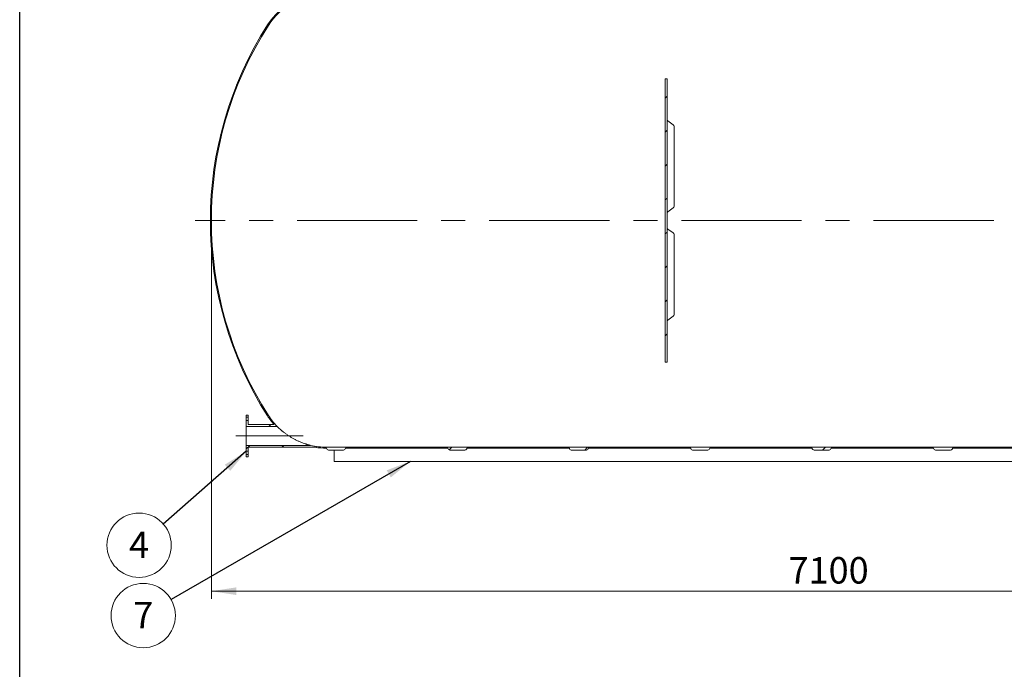
# Model space of a CAD drawing. Units: millimetres. Extents: x 8 to 411, y 5 to 290.
# Drawn here: x 8 to 138, y 112 to 198 of the extents above; entities that cross this region are included whole.
import ezdxf

# ---------------------------------------------------------------- set-up
doc = ezdxf.new("R2010")
doc.units = ezdxf.units.MM
doc.linetypes.add('CENTERX2', pattern=[20.319999999999997, 12.7, -2.54, 2.54, -2.54])
doc.styles.add('SLDTEXTSTYLE0', font='TXT', dxfattribs={"width": 0.605})
doc.dimstyles.new('SLDDIMSTYLE0', dxfattribs={"dimtxt": 3.5, "dimasz": 3.302, "dimexe": 0, "dimexo": 0.0625, "dimgap": 0.875, "dimtad": 1, "dimdec": 3, "dimlfac": 40, "dimrnd": 1e-09, "dimzin": 12, "dimdsep": 46, "dimtxsty": 'SLDTEXTSTYLE0', "dimsah": 1, "dimcen": 0.09, "dimadec": 0, "dimazin": 3, "dimtfac": 1, "dimtdec": 3, "dimtofl": 0, "dimtmove": 0, "dimatfit": 3, "dimfxl": 0, "dimfrac": 2, "dimtolj": 1, "dimtzin": 12, "dimarcsym": 0})
doc.dimstyles.new('SLDDIMSTYLE2', dxfattribs={"dimtxt": 0, "dimasz": 3.302, "dimexe": 0, "dimexo": 0.0625, "dimgap": 0, "dimtad": 0, "dimtih": 1, "dimtoh": 1, "dimdec": 0, "dimrnd": 1e-09, "dimzin": 0, "dimdsep": 46, "dimtxsty": 'Standard', "dimsah": 1, "dimcen": 0.09, "dimadec": 0, "dimazin": 0, "dimtfac": 3.302, "dimtdec": 0, "dimtofl": 0, "dimtmove": 0, "dimatfit": 3, "dimfxl": 0, "dimfrac": 2, "dimtolj": 1, "dimtzin": 0, "dimarcsym": 0})
pattern_1 = [(45, (0, 0), (-2.245064030267288, 2.245064030267288), [])]

# ---------------------------------------------------------------- blocks, each defined once
blk = doc.blocks.new('_D')
at = {"color": 7, "linetype": 'Continuous', "lineweight": 0}
for p, q in [((32.9351922643939, 170.0515487713065), (32.9351922643939, 121.0155693928978)), ((210.4351922643939, 170.0515487713065), (210.4351922643939, 121.0155693928978)), ((32.9351922643939, 122.0155693928978), (210.4351922643939, 122.0155693928978))]:
    blk.add_line(p, q, dxfattribs=at)
for points in [[(32.9351922643939, 122.0155693928978), (36.2371922643939, 121.5075693928978), (36.2371922643939, 122.5235693928978)], [(210.4351922643939, 122.0155693928978), (207.1331922643939, 122.5235693928978), (207.1331922643939, 121.5075693928978)]]:
    blk.add_solid(points, dxfattribs=at)
at = {"color": 7, "linetype": 'Continuous', "lineweight": 0, "insert": (109.234230102676, 126.527306598515, 11.93518277611398), "char_height": 3.5, "attachment_point": 1, "style": 'SLDTEXTSTYLE0'}
blk.add_mtext('7100', dxfattribs=at)
blk = doc.blocks.new('SW_NOTE_5')
at = {"color": 0, "linetype": 'Continuous', "lineweight": 0}
blk.add_circle((-3.200849135701844, -2.8036484208456), 4.255100428571928, dxfattribs=at)
at = {"color": 0, "linetype": 'Continuous', "lineweight": 0, "insert": (-3.203279775862881, -0.9990029159265001), "char_height": 3.5, "attachment_point": 2, "style": 'SLDTEXTSTYLE0'}
blk.add_mtext('4', dxfattribs=at)
blk = doc.blocks.new('SW_NOTE_7')
at = {"color": 0, "linetype": 'Continuous', "lineweight": 0}
blk.add_circle((-3.684663514993789, -2.128176317532579), 4.255100428571921, dxfattribs=at)
at = {"color": 0, "linetype": 'Continuous', "lineweight": 0, "insert": (-3.687094155154825, -0.3235308126134928), "char_height": 3.5, "attachment_point": 2, "style": 'SLDTEXTSTYLE0'}
blk.add_mtext('7', dxfattribs=at)

msp = doc.modelspace()

# ---------------------------------------------------------------- hatches: boundary and pattern name
at = {"linetype": 'Continuous', "lineweight": 0}
h = msp.add_hatch(dxfattribs=at)
h.set_pattern_fill('ANSI31', style=0)
h.set_pattern_definition(pattern_1)
edge = h.paths.add_edge_path(flags=0)
edge.add_line((176.8136476539761, 140.6765487713065), (178.8136476539761, 140.6765487713065))
edge.add_arc((178.8136476539761, 140.9265487713065), 0.2499999999999974, 270.0000000000008, 360.0000000000073)
edge.add_line((179.0636476539761, 140.9265487713065), (192.6136476539761, 140.9265487713065))
edge.add_arc((192.8636476539761, 140.9265487713065), 0.2499999999999974, 180, 270.0000000000008)
edge.add_line((192.8636476539761, 140.6765487713065), (194.8636476539761, 140.6765487713065))
edge.add_arc((194.8636476539761, 140.9265487713065), 0.2499999999999974, 270.0000000000008, 360.0000000000073)
edge.add_line((195.1136476539761, 140.9265487713065), (195.2067368748117, 140.9265487713065))
edge.add_arc((195.2067368748117, 150.1765487713065), 9.249999999999991, 270.0000000000008, 327.4041558735816)
edge.add_arc((162.5601922643939, 171.0515487713065), 48, 327.4041558735816, 392.59584412642)
edge.add_arc((195.2067368748117, 191.9265487713065), 9.249999999999991, 32.59584412641924, 90)
edge.add_line((195.2067368748117, 201.1765487713065), (195.1136476539761, 201.1765487713065))
edge.add_arc((194.8636476539761, 201.1765487713065), 0.2499999999999974, 0, 90)
edge.add_line((194.8636476539761, 201.4265487713065), (192.8636476539761, 201.4265487713065))
edge.add_arc((192.8636476539761, 201.1765487713065), 0.2499999999999974, 90, 180)
edge.add_line((192.6136476539761, 201.1765487713065), (179.0636476539761, 201.1765487713065))
edge.add_arc((178.8136476539761, 201.1765487713065), 0.2499999999999974, 0, 90)
edge.add_line((178.8136476539761, 201.4265487713065), (176.8136476539761, 201.4265487713065))
edge.add_arc((176.8136476539761, 201.1765487713065), 0.2499999999999974, 90, 180)
edge.add_line((176.5636476539761, 201.1765487713065), (163.0136476539761, 201.1765487713065))
edge.add_arc((162.7636476539761, 201.1765487713065), 0.2499999999999974, 0, 90)
edge.add_line((162.7636476539761, 201.4265487713065), (160.7636476539761, 201.4265487713065))
edge.add_arc((160.7636476539761, 201.1765487713065), 0.2499999999999974, 90, 180)
edge.add_line((160.5136476539761, 201.1765487713065), (146.9636476539761, 201.1765487713065))
edge.add_arc((146.7136476539761, 201.1765487713065), 0.2499999999999974, 0, 90)
edge.add_line((146.7136476539761, 201.4265487713065), (144.7136476539761, 201.4265487713065))
edge.add_arc((144.7136476539761, 201.1765487713065), 0.2499999999999974, 90, 180)
edge.add_line((144.4636476539761, 201.1765487713065), (130.9136476539761, 201.1765487713065))
edge.add_arc((130.6636476539761, 201.1765487713065), 0.2499999999999974, 0, 90)
edge.add_line((130.6636476539761, 201.4265487713065), (129.3101922643939, 201.4265487713065))
edge.add_line((129.3101922643939, 201.4265487713065), (129.3101922643939, 204.3015487713065))
edge.add_line((129.3101922643939, 204.3015487713065), (129.6601922643934, 204.3015487713065))
edge.add_line((129.6601922643934, 204.3015487713065), (129.6601922643934, 204.8015487713065))
edge.add_line((129.6601922643934, 204.8015487713065), (129.1851922643939, 204.8015487713065))
edge.add_line((129.1851922643939, 204.8015487713065), (129.1851922643939, 201.0515487713065))
edge.add_line((129.1851922643939, 201.0515487713065), (195.2067368748117, 201.0515487713065))
edge.add_arc((195.2067368748117, 191.9265487713065), 9.12500000000001, 32.59584412641851, 89.9999999999992, ccw=False)
edge.add_arc((162.5601922643939, 171.0515487713065), 47.87500000000001, -32.59584412641999, 32.5958441264184, ccw=False)
edge.add_arc((195.2067368748117, 150.1765487713065), 9.12500000000001, 270, 327.40415587358075, ccw=False)
edge.add_line((195.2067368748117, 141.0515487713065), (48.16364765397608, 141.0515487713065))
edge.add_arc((48.16364765397608, 150.1765487713065), 9.124999999999998, 256.5572613212609, 270, ccw=False)
edge.add_line((46.04232731041643, 141.3015487713065), (37.56019226439366, 141.3015487713065))
edge.add_line((37.56019226439366, 141.3015487713065), (37.5601922643939, 140.5140487713066))
edge.add_line((37.5601922643939, 140.5140487713066), (37.8101922643939, 140.5140487713066))
edge.add_line((37.8101922643939, 140.5140487713066), (37.81019226439343, 141.0515487713065))
edge.add_line((37.81019226439343, 141.0515487713065), (46.64810319735284, 141.0515487713065))
edge.add_arc((48.16364765397608, 150.1765487713065), 9.249999999999991, 260.5699920921014, 270.0000000000008)
edge.add_arc((48.41364765397608, 140.9265487713065), 0.2499999999999974, 180, 270.0000000000008)
edge.add_line((48.41364765397608, 140.6765487713065), (50.41364765397608, 140.6765487713065))
edge.add_arc((50.41364765397608, 140.9265487713065), 0.2499999999999974, 270.0000000000008, 360.0000000000008)
edge.add_line((50.66364765397608, 140.9265487713065), (64.21364765397608, 140.9265487713065))
edge.add_arc((64.46364765397608, 140.9265487713065), 0.2499999999999974, 180, 270.0000000000008)
edge.add_line((64.46364765397608, 140.6765487713065), (66.46364765397608, 140.6765487713065))
edge.add_arc((66.46364765397608, 140.9265487713065), 0.2499999999999974, 270.0000000000008, 360.0000000000008)
edge.add_line((66.71364765397608, 140.9265487713065), (80.2636476539761, 140.9265487713065))
edge.add_arc((80.5136476539761, 140.9265487713065), 0.2499999999999974, 180, 270.0000000000008)
edge.add_line((80.5136476539761, 140.6765487713065), (82.51364765397608, 140.6765487713065))
edge.add_arc((82.5136476539761, 140.9265487713065), 0.2499999999999974, 269.9999999999976, 360.0000000000008)
edge.add_line((82.7636476539761, 140.9265487713065), (96.31364765397609, 140.9265487713065))
edge.add_arc((96.5636476539761, 140.9265487713065), 0.2499999999999974, 180, 270.0000000000008)
edge.add_line((96.5636476539761, 140.6765487713065), (98.5636476539761, 140.6765487713065))
edge.add_arc((98.5636476539761, 140.9265487713065), 0.2499999999999974, 270.0000000000008, 360.0000000000008)
edge.add_line((98.81364765397609, 140.9265487713065), (112.3636476539761, 140.9265487713065))
edge.add_arc((112.6136476539761, 140.9265487713065), 0.2499999999999974, 180, 270.0000000000008)
edge.add_line((112.6136476539761, 140.6765487713065), (114.6136476539761, 140.6765487713065))
edge.add_arc((114.6136476539761, 140.9265487713065), 0.2499999999999974, 270.0000000000008, 360.0000000000008)
edge.add_line((114.8636476539761, 140.9265487713065), (128.4136476539761, 140.9265487713065))
edge.add_arc((128.6636476539761, 140.9265487713065), 0.2499999999999974, 180, 270.0000000000008)
edge.add_line((128.6636476539761, 140.6765487713065), (130.6636476539761, 140.6765487713065))
edge.add_arc((130.6636476539761, 140.9265487713065), 0.2499999999999974, 270.0000000000008, 360.0000000000008)
edge.add_line((130.9136476539761, 140.9265487713065), (144.4636476539761, 140.9265487713065))
edge.add_arc((144.7136476539761, 140.9265487713065), 0.2499999999999974, 179.9999999999935, 270.0000000000008)
edge.add_line((144.7136476539761, 140.6765487713065), (146.7136476539761, 140.6765487713065))
edge.add_arc((146.7136476539761, 140.9265487713065), 0.2499999999999974, 270.0000000000008, 360.0000000000008)
edge.add_line((146.9636476539761, 140.9265487713065), (160.5136476539761, 140.9265487713065))
edge.add_arc((160.7636476539761, 140.9265487713065), 0.2499999999999974, 179.9999999999935, 270.0000000000008)
edge.add_line((160.7636476539761, 140.6765487713065), (162.7636476539761, 140.6765487713065))
edge.add_arc((162.7636476539761, 140.9265487713065), 0.2499999999999974, 270.0000000000008, 360.0000000000008)
edge.add_line((163.0136476539761, 140.9265487713065), (176.5636476539761, 140.9265487713065))
edge.add_arc((176.8136476539761, 140.9265487713065), 0.2499999999999974, 179.9999999999935, 270.0000000000008)
h = msp.add_hatch(dxfattribs=at)
h.set_pattern_fill('ANSI31', style=0)
h.set_pattern_definition(pattern_1)
edge = h.paths.add_edge_path(flags=0)
edge.add_line((82.5136476539761, 201.4265487713065), (80.5136476539761, 201.4265487713065))
edge.add_arc((80.5136476539761, 201.1765487713065), 0.2499999999999974, 90, 180.0000000000073)
edge.add_line((80.2636476539761, 201.1765487713065), (66.71364765397608, 201.1765487713065))
edge.add_arc((66.46364765397608, 201.1765487713065), 0.2499999999999974, 0, 90)
edge.add_line((66.46364765397608, 201.4265487713065), (64.46364765397608, 201.4265487713065))
edge.add_arc((64.46364765397608, 201.1765487713065), 0.2499999999999974, 90, 180.0000000000073)
edge.add_line((64.21364765397608, 201.1765487713065), (50.66364765397608, 201.1765487713065))
edge.add_arc((50.41364765397608, 201.1765487713065), 0.2499999999999974, 0, 90)
edge.add_line((50.41364765397608, 201.4265487713065), (48.41364765397608, 201.4265487713065))
edge.add_arc((48.41364765397608, 201.1765487713065), 0.2499999999999974, 90, 180.0000000000073)
edge.add_arc((48.16364765397608, 191.9265487713065), 9.249999999999991, 90, 147.4041558735809)
edge.add_arc((80.8101922643939, 171.0515487713065), 48, 147.4041558735808, 212.59584412642)
edge.add_arc((48.16364765397608, 150.1765487713065), 9.249999999999991, 212.59584412642, 221.4649807752469)
edge.add_line((41.23206233746958, 144.0515487713065), (37.81019226439343, 144.0515487713065))
edge.add_line((37.81019226439343, 144.0515487713065), (37.8101922643939, 144.5890487713064))
edge.add_line((37.8101922643939, 144.5890487713064), (37.5601922643939, 144.5890487713064))
edge.add_line((37.5601922643939, 144.5890487713064), (37.5601922643939, 143.8015487713065))
edge.add_line((37.5601922643939, 143.8015487713065), (41.63486522537585, 143.8015487713065))
edge.add_arc((48.16364765397608, 150.1765487713065), 9.124999999999998, 212.5958441264194, 224.3172027612088, ccw=False)
edge.add_arc((80.8101922643939, 171.0515487713065), 47.875, 147.40415587358, 212.5958441264193, ccw=False)
edge.add_arc((48.16364765397608, 191.9265487713065), 9.124999999999998, 89.9999999999992, 147.40415587358, ccw=False)
edge.add_line((48.16364765397608, 201.0515487713065), (102.8101922643939, 201.0515487713065))
edge.add_line((102.8101922643939, 201.0515487713065), (102.8101922643939, 203.5515487713065))
edge.add_line((102.8101922643939, 203.5515487713065), (102.4476922643939, 203.5515487713065))
edge.add_line((102.4476922643939, 203.5515487713065), (102.4476922643939, 203.3015487713065))
edge.add_line((102.4476922643939, 203.3015487713065), (102.6851922643939, 203.3015487713065))
edge.add_line((102.6851922643939, 203.3015487713065), (102.6851922643939, 201.1765487713065))
edge.add_line((102.6851922643939, 201.1765487713065), (98.81364765397609, 201.1765487713065))
edge.add_arc((98.5636476539761, 201.1765487713065), 0.2499999999999974, 359.9999999999943, 450.0000000000008)
edge.add_line((98.5636476539761, 201.4265487713065), (96.5636476539761, 201.4265487713065))
edge.add_arc((96.5636476539761, 201.1765487713065), 0.2499999999999974, 90, 180)
edge.add_line((96.31364765397609, 201.1765487713065), (82.7636476539761, 201.1765487713065))
edge.add_arc((82.5136476539761, 201.1765487713065), 0.2499999999999974, 359.9999999999943, 450.0000000000008)
h = msp.add_hatch(dxfattribs=at)
h.set_pattern_fill('ANSI31', style=0)
h.set_pattern_definition(pattern_1)
h.paths.add_polyline_path([(92.93519226439389, 189.8015487713065), (92.93519226439389, 152.3015487713065), (93.18519226439389, 152.3015487713065), (93.18519226439389, 189.8015487713065)], flags=0)
h = msp.add_hatch(dxfattribs=at)
h.set_pattern_fill('ANSI31', style=0)
h.set_pattern_definition(pattern_1)
h.paths.add_polyline_path([(37.8101922643939, 145.0140487713066), (37.8101922643939, 145.3015487713065), (37.5601922643939, 145.3015487713065), (37.5601922643939, 145.0140487713066)], flags=0)
h = msp.add_hatch(dxfattribs=at)
h.set_pattern_fill('ANSI31', style=0)
h.set_pattern_definition(pattern_1)
h.paths.add_polyline_path([(37.5601922643939, 140.0890487713064), (37.5601922643939, 139.8015487713065), (37.8101922643939, 139.8015487713065), (37.8101922643939, 140.0890487713064)], flags=0)

# ---------------------------------------------------------------- linework, layer by layer
at = {"color": 7, "linetype": 'Continuous', "lineweight": 30}
msp.add_line((7.599680408099024, 5.363466901874336), (7.599680408099024, 290.3012524524927), dxfattribs=at)
at = {"color": 7, "linetype": 'Continuous', "lineweight": 15}
for p, q in [((93.18519226439389, 189.8015487713065), (92.93519226439389, 189.8015487713065)), ((92.93519226439389, 189.8015487713065), (92.93519226439389, 152.3015487713065)), ((93.18519226439389, 189.8015487713065), (93.18519226439389, 152.3015487713065)), ((94.00730486779159, 183.7171337888479), (93.2890389107906, 184.2347002927123)), ((94.1111515141883, 172.9077040719212), (94.1111515141883, 183.5143057897194)), ((93.2890389107906, 172.1873095689282), (94.0073048677916, 172.7048760727926)), ((94.0073048677916, 169.3982214698204), (93.2890389107906, 169.9157879736847)), ((94.1111515141883, 158.5887917528937), (94.11115151418831, 169.1953934706918)), ((93.2890389107906, 157.8683972499008), (94.00730486779159, 158.3859637537651)), ((92.93519226439389, 152.3015487713065), (93.18519226439389, 152.3015487713065)), ((37.8101922643939, 145.3015487713065), (37.5601922643939, 145.3015487713065)), ((37.5601922643939, 145.0140487713066), (37.5601922643939, 145.3015487713065)), ((37.8101922643939, 145.0140487713066), (37.5601922643939, 145.0140487713066)), ((37.5601922643939, 145.0140487713066), (37.5601922643939, 144.5890487713064)), ((37.5601922643939, 144.5890487713064), (37.8101922643939, 144.5890487713064)), ((37.5601922643939, 143.8015487713065), (37.5601922643939, 144.5890487713064)), ((37.8101922643939, 145.0140487713066), (37.8101922643939, 145.3015487713065)), ((37.8101922643939, 145.0140487713066), (37.8101922643939, 144.5890487713064)), ((37.81019226439343, 144.0515487713065), (37.8101922643939, 144.5890487713064)), ((37.5601922643939, 143.8015487713065), (37.56019226439366, 141.3015487713065)), ((41.63486522537585, 143.8015487713065), (37.5601922643939, 143.8015487713065)), ((41.23206233746958, 144.0515487713065), (37.81019226439343, 144.0515487713065)), ((37.56019226439366, 141.3015487713065), (46.04232731041643, 141.3015487713065)), ((37.5601922643939, 140.5140487713066), (37.56019226439366, 141.3015487713065)), ((37.81019226439343, 141.0515487713065), (46.64810319735284, 141.0515487713065)), ((37.8101922643939, 140.5140487713066), (37.81019226439343, 141.0515487713065)), ((48.16364765397608, 141.0515487713065), (195.2067368748117, 141.0515487713065)), ((50.41364765397608, 140.6765487713065), (48.41364765397608, 140.6765487713065)), ((49.18519226439388, 140.6765487713065), (49.18519226439388, 139.1865487713065)), ((64.21364765397608, 140.9265487713065), (50.66364765397608, 140.9265487713065)), ((66.46364765397608, 140.6765487713065), (64.46364765397608, 140.6765487713065)), ((80.2636476539761, 140.9265487713065), (66.71364765397608, 140.9265487713065)), ((82.51364765397608, 140.6765487713065), (80.5136476539761, 140.6765487713065)), ((96.31364765397609, 140.9265487713065), (82.7636476539761, 140.9265487713065)), ((98.5636476539761, 140.6765487713065), (96.5636476539761, 140.6765487713065)), ((112.3636476539761, 140.9265487713065), (98.81364765397609, 140.9265487713065)), ((114.6136476539761, 140.6765487713065), (112.6136476539761, 140.6765487713065)), ((128.4136476539761, 140.9265487713065), (114.8636476539761, 140.9265487713065)), ((130.6636476539761, 140.6765487713065), (128.6636476539761, 140.6765487713065)), ((144.4636476539761, 140.9265487713065), (130.9136476539761, 140.9265487713065)), ((37.8101922643939, 140.5140487713066), (37.5601922643939, 140.5140487713066)), ((37.5601922643939, 140.5140487713066), (37.5601922643939, 140.0890487713064)), ((37.5601922643939, 140.0890487713064), (37.8101922643939, 140.0890487713064)), ((37.5601922643939, 139.8015487713065), (37.5601922643939, 140.0890487713064)), ((37.5601922643939, 139.8015487713065), (37.8101922643939, 139.8015487713065)), ((37.8101922643939, 140.5140487713066), (37.8101922643939, 140.0890487713064)), ((37.8101922643939, 139.8015487713065), (37.8101922643939, 140.0890487713064)), ((49.18519226439388, 139.1865487713065), (194.1851922643939, 139.1865487713065))]:
    msp.add_line(p, q, dxfattribs=at)
at = {"color": 7, "linetype": 'CENTERX2', "lineweight": 0, "ltscale": 1.25}
for p, q in [((212.5601922643939, 171.0515487713074), (30.81019226439397, 171.0515487713074)), ((36.1654266854928, 142.5515487713074), (45.0534047854548, 142.5515487713074))]:
    msp.add_line(p, q, dxfattribs=at)
at = {"color": 7, "linetype": 'Continuous', "lineweight": 15}
for centre, radius, start, end in [((48.16364765397608, 191.9265487713065), 9.249999999999972, 90, 147.4041558735809), ((48.16364765397608, 191.9265487713065), 9.125, 90, 147.4041558735808), ((80.8101922643939, 171.0515487713065), 48.00000000000001, 147.4041558735808, 212.59584412642), ((80.8101922643939, 171.0515487713065), 47.87500000000003, 147.4041558735808, 212.5958441264201), ((93.43519226439389, 184.4375282918409), 0.2500000000000015, 180, 235.0338073437873), ((93.8611515141883, 183.5143057897193), 0.2500000000000122, 0, 54.22431579349076), ((93.43519226439389, 171.9844815697996), 0.2500000000000122, 125.0781528136445, 180), ((93.8611515141883, 172.9077040719212), 0.25, 305.7756842065139, 6.513775987637282e-12), ((93.43519226439389, 170.1186159728133), 0.2500000000000015, 180, 235.0338073437873), ((93.8611515141883, 169.1953934706918), 0.25, 0, 54.22431579348695), ((93.43519226439389, 157.6655692507722), 0.25, 125.0781528136482, 180), ((93.8611515141883, 158.5887917528937), 0.2500000000000122, 305.77568420651, 0), ((48.16364765397608, 150.1765487713065), 9.250000000000446, 212.59584412642, 221.4649807752469), ((48.16364765397608, 150.1765487713065), 9.125000000000002, 212.5958441264202, 224.3172027612096), ((48.16364765397608, 150.1765487713065), 9.124999999999977, 256.5572613212617, 270.0000000000008), ((48.16364765397608, 150.1765487713065), 9.250000000000052, 260.5699920921014, 270.0000000000008), ((48.41364765397608, 140.9265487713065), 0.25, 180, 270.0000000000008), ((50.41364765397608, 140.9265487713065), 0.25, 270.0000000000008, 0), ((64.46364765397608, 140.9265487713065), 0.25, 179.9999999999349, 270.0000000000008), ((66.46364765397608, 140.9265487713065), 0.25, 270.0000000000008, 0), ((80.5136476539761, 140.9265487713065), 0.25, 179.9999999999349, 270.0000000000008), ((82.5136476539761, 140.9265487713065), 0.25, 269.9999999999976, 0), ((96.5636476539761, 140.9265487713065), 0.2500000000000142, 179.9999999999349, 270.0000000000008), ((98.5636476539761, 140.9265487713065), 0.25, 270.0000000000008, 0), ((112.6136476539761, 140.9265487713065), 0.25, 179.9999999999349, 270.0000000000008), ((114.6136476539761, 140.9265487713065), 0.25, 270.0000000000008, 0), ((128.6636476539761, 140.9265487713065), 0.25, 179.9999999999349, 270.0000000000008), ((130.6636476539761, 140.9265487713065), 0.25, 270.0000000000008, 0)]:
    msp.add_arc(centre, radius, start, end, dxfattribs=at)
msp.add_open_spline([(41.63486522537578, 143.8015487713065), (41.63486522537578, 143.8015487713065), (41.63990755853008, 143.7966016356028), (41.65223680845364, 143.784578326238), (41.65500629310115, 143.7818799790056), (41.66115457864514, 143.7758979677984), (41.66454114208913, 143.7726067738451), (41.67556708979586, 143.761908887816), (41.68402824775075, 143.7537207907604), (41.70305615499037, 143.735386919289), (41.71362334020731, 143.72524072784), (41.73100523918456, 143.7086372317112), (41.73708583302001, 143.7028421823313), (41.74964605767207, 143.6909036583401), (41.75613446549119, 143.684751722775), (41.78957437644829, 143.6531347351165), (41.81949804240453, 143.6251182129837), (41.86860527974934, 143.5797963655804), (41.88568224078342, 143.5641355074751), (41.9123225848884, 143.5398840504908), (41.92137368326475, 143.5316733833282), (41.93981348874677, 143.5150084271021), (41.94922020834307, 143.506538036309), (41.99678625507458, 143.4638714009617), (42.0366121510845, 143.4286678153858), (42.1194038197084, 143.3567129815206), (42.16237301709298, 143.3199580860912), (42.22901143260627, 143.2639675766151), (42.25158936302221, 143.2451599681575), (42.29745623416404, 143.2072974380378), (42.32079227701468, 143.1882044270906), (42.39150056757229, 143.1308871515036), (42.43936793215057, 143.0927879415654), (42.53647232555539, 143.0169512840583), (42.58570982550302, 142.9792133042187), (42.73539328216339, 142.8666972568994), (42.83780393621534, 142.7926227607731), (42.99517749849646, 142.6833782768213), (43.04838167779076, 142.6471971307656), (43.15492961357982, 142.57623972151), (43.20838147895729, 142.5413849803709), (43.36930030420844, 142.4386466693714), (43.47733189548197, 142.3725862656798), (43.69501045077335, 142.2451679412161), (43.80465689318211, 142.1838109632831), (44.02563414372197, 142.0657190873995), (44.13700772110135, 142.0089639244971), (44.36130202855945, 141.9001371274876), (44.47311630542197, 141.848599823036), (44.6960580218107, 141.7509746853485), (44.80719046430093, 141.7048870637701), (45.02847119293435, 141.61799907528), (45.13863704477964, 141.5771960979407), (45.30249778650826, 141.5199590255786), (45.35688149186768, 141.5015425835853), (45.4379178504789, 141.4749347184499), (45.46483914700321, 141.4662350994616), (45.51845209954708, 141.449182636717), (45.54518085782856, 141.4408185016458), (45.62460609373725, 141.4163600961031), (45.67654618798977, 141.4008996887666), (45.75200253305306, 141.3791326092158), (45.77679502069583, 141.3721001385853), (45.82492520348757, 141.3586592744973), (45.84826589505884, 141.3522496037775), (45.89298143997473, 141.3401487707553), (45.9143650816794, 141.3344555576426), (45.94431745201687, 141.326585312394), (45.95394432293909, 141.3240742532827), (45.97230689151918, 141.3193143654571), (45.98104095738163, 141.3170661206324), (45.99707490729622, 141.3129609139945), (46.00441681079636, 141.3110930063631), (46.0142128022374, 141.308611214299), (46.01727475784683, 141.3078374346542), (46.0229496761414, 141.3064060794099), (46.02557123116401, 141.3057463457826), (46.03730843843408, 141.3027971515759), (46.04232731041645, 141.3015487713065), (46.04232731041643, 141.3015487713065)], degree=3, knots=[0, 0, 0, 0, 0.03125000000000569, 0.03125000000000569, 0.03906250000000659, 0.03906250000000659, 0.04687500000000749, 0.04687500000000749, 0.06250000000000991, 0.06250000000000991, 0.07812500000001232, 0.07812500000001232, 0.08593750000001256, 0.08593750000001256, 0.09375000000001281, 0.09375000000001281, 0.1250000000000115, 0.1250000000000115, 0.1406250000000087, 0.1406250000000087, 0.1484375000000059, 0.1484375000000059, 0.1562500000000031, 0.1562500000000031, 0.1874999999999995, 0.1874999999999995, 0.2187499999999959, 0.2187499999999959, 0.2343749999999949, 0.2343749999999949, 0.2499999999999939, 0.2499999999999939, 0.2812499999999957, 0.2812499999999957, 0.3124999999999976, 0.3124999999999976, 0.3749999999999998, 0.3749999999999998, 0.4062500000000001, 0.4062500000000001, 0.4375000000000004, 0.4375000000000004, 0.500000000000001, 0.500000000000001, 0.5625000000000016, 0.5625000000000016, 0.6250000000000022, 0.6250000000000022, 0.6875000000000028, 0.6875000000000028, 0.7500000000000034, 0.7500000000000034, 0.812500000000004, 0.812500000000004, 0.843750000000002, 0.843750000000002, 0.8593750000000009, 0.8593750000000009, 0.8749999999999999, 0.8749999999999999, 0.9062500000000023, 0.9062500000000023, 0.9218750000000036, 0.9218750000000036, 0.9375000000000047, 0.9375000000000047, 0.9531250000000059, 0.9531250000000059, 0.9609375000000066, 0.9609375000000066, 0.9687500000000072, 0.9687500000000072, 0.9765625000000079, 0.9765625000000079, 0.980468750000007, 0.980468750000007, 0.9843750000000061, 0.9843750000000061, 1, 1, 1, 1], dxfattribs=at)

# ---------------------------------------------------------------- block references
at = {"color": 7, "linetype": 'Continuous', "lineweight": 0}
for name, p in [('SW_NOTE_5', (26.58529601412461, 130.9010525829486)), ('SW_NOTE_7', (27.61675551937494, 120.9156133383431))]:
    msp.add_blockref(name, p, dxfattribs=at)

# ---------------------------------------------------------------- dimensions: what is measured, and where the dimension line sits
dim = msp.add_linear_dim(base=(210.4351922643939, 122.0155693928978), p1=(32.9351922643939, 171.0515487713065), p2=(210.4351922643939, 171.0515487713065), dimstyle='SLDDIMSTYLE0', dxfattribs=at)
dim.commit()
dim.dimension.update_dxf_attribs({"geometry": '_D', "text_midpoint": (114.9338832811295, 122.0155693928978), "dimtype": 160})

# ---------------------------------------------------------------- leaders
for points in [[(37.5601922643939, 140.5140487713066), (26.58529601412461, 130.9010525829486)], [(59.25052976074091, 139.1865487713065), (27.61675551937494, 120.9156133383431)]]:
    msp.add_leader(points, dimstyle='SLDDIMSTYLE2', dxfattribs=at)

doc.saveas('drawing.dxf')
